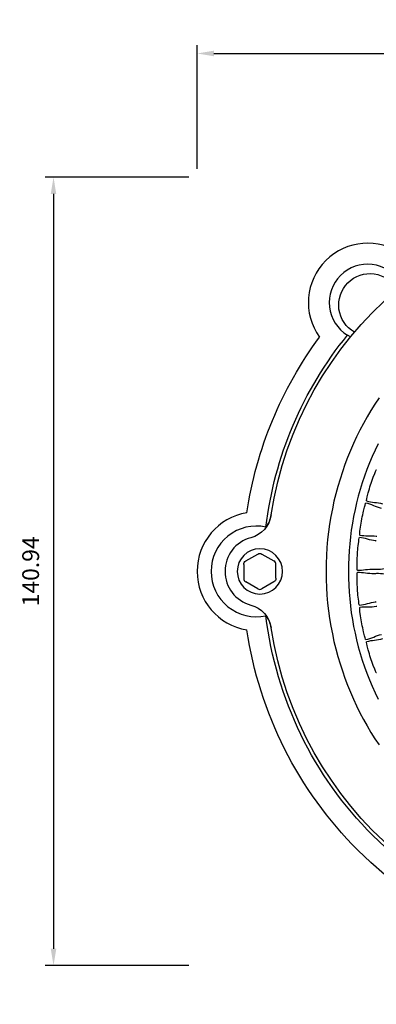
# Model space of a CAD drawing. Units: millimetres. Extents: x 397 to 10179, y 3507 to 4135.
# Drawn here: x 8519 to 8583, y 3919 to 4095 of the extents above; entities that cross this region are included whole.
import ezdxf

# ---------------------------------------------------------------- set-up
doc = ezdxf.new("R2010")
doc.units = ezdxf.units.MM
doc.layers.add('linea spessa', color=7, linetype='Continuous')
doc.layers.add('Quote', color=8, linetype='Continuous')
doc.styles.add('Cerebri Sans Bold-Bold', font='txt')
doc.dimstyles.new('Arial Normale', dxfattribs={"dimscale": 3, "dimtxt": 1, "dimasz": 1, "dimexe": 0.5, "dimexo": 0.5, "dimgap": 0.85, "dimtad": 1, "dimtoh": 1, "dimzin": 1, "dimdsep": 46, "dimtxsty": 'Cerebri Sans Bold-Bold', "dimcen": 0.5, "dimazin": 1, "dimtfac": 1, "dimtdec": 4, "dimtix": 1, "dimtofl": 0, "dimtmove": 1, "dimatfit": 3, "dimfxl": 1, "dimtolj": 1, "dimtzin": 1, "dimarcsym": 0})

# ---------------------------------------------------------------- blocks, each defined once
blk = doc.blocks.new('*D13')
at = {"layer": 'Defpoints', "color": 0}
for p in [(8550.79, 4066.62), (8525.08, 3925.68), (8550.79, 3925.68)]:
    blk.add_point(p, dxfattribs=at)
at = {"layer": 'Quote', "color": 0, "lineweight": -2}
for p, q in [((8549.29, 4066.62), (8523.58, 4066.62)), ((8525.08, 4063.62), (8525.08, 3928.68)), ((8549.29, 3925.68), (8523.58, 3925.68))]:
    blk.add_line(p, q, dxfattribs=at)
at = {"layer": 'Quote', "color": 0}
for points in [[(8525.58, 4063.62), (8524.58, 4063.62), (8525.08, 4066.62)], [(8524.58, 3928.68), (8525.58, 3928.68), (8525.08, 3925.68)]]:
    blk.add_solid(points, dxfattribs=at)
at = {"layer": 'Quote', "color": 0, "insert": (8520.99, 3996.15), "char_height": 3, "attachment_point": 5, "rotation": 90, "style": 'Cerebri Sans Bold-Bold'}
blk.add_mtext('\\A1;140.94', dxfattribs=at)
blk = doc.blocks.new('*D14')
at = {"layer": 'Defpoints', "color": 0}
for p in [(8707.93, 4088.74), (8550.79, 4066.62), (8707.93, 4066.62)]:
    blk.add_point(p, dxfattribs=at)
at = {"layer": 'Quote', "color": 0, "lineweight": -2}
for p, q in [((8550.79, 4068.12), (8550.79, 4090.24)), ((8707.93, 4068.12), (8707.93, 4090.24)), ((8553.79, 4088.74), (8704.93, 4088.74))]:
    blk.add_line(p, q, dxfattribs=at)
at = {"layer": 'Quote', "color": 0}
for points in [[(8553.79, 4089.24), (8553.79, 4088.24), (8550.79, 4088.74)], [(8704.93, 4088.24), (8704.93, 4089.24), (8707.93, 4088.74)]]:
    blk.add_solid(points, dxfattribs=at)
at = {"layer": 'Quote', "color": 0, "insert": (8629.36, 4092.81), "char_height": 3, "attachment_point": 5, "style": 'Cerebri Sans Bold-Bold'}
blk.add_mtext('\\A1;157.15', dxfattribs=at)

msp = doc.modelspace()

# ---------------------------------------------------------------- linework, layer by layer
at = {"layer": 'linea spessa'}
for p, q in [((8578.249, 4038.067), (8577.694, 4038.374)), ((8563.106, 4004.071), (8563.098, 4004.006)), ((8563.106, 4004.071), (8563.141, 4004.063)), ((8582.725, 4001.612), (8582.744, 4001.61)), ((8582.856, 4001.602), (8582.744, 4001.61)), ((8582.85, 4002.451), (8582.831, 4002.454)), ((8582.85, 4002.452), (8582.961, 4002.432)), ((8559.516, 3998.021), (8561.636, 3999.245)), ((8562.385, 3999.245), (8564.505, 3998.021)), ((8559.142, 3997.373), (8559.142, 3994.925)), ((8564.879, 3994.925), (8564.879, 3997.373)), ((8582.427, 3996.573), (8582.408, 3996.573)), ((8582.427, 3996.573), (8582.539, 3996.567)), ((8561.636, 3993.053), (8559.516, 3994.276)), ((8564.505, 3994.276), (8562.385, 3993.053)), ((8582.408, 3995.724), (8582.427, 3995.725)), ((8582.539, 3995.73), (8582.427, 3995.725)), ((8582.726, 3995.73), (8582.628, 3995.732)), ((8582.744, 3990.687), (8582.725, 3990.685)), ((8582.744, 3990.687), (8582.856, 3990.696)), ((8582.831, 3989.843), (8582.85, 3989.846)), ((8582.961, 3989.865), (8582.85, 3989.846)), ((8563.098, 3988.292), (8563.106, 3988.227)), ((8563.141, 3988.234), (8563.106, 3988.226))]:
    msp.add_line(p, q, dxfattribs=at)
for points in [[(8583.337, 4027.18), (8582.602, 4026.063), (8581.894, 4024.928), (8581.212, 4023.774), (8580.557, 4022.604), (8579.93, 4021.415), (8579.332, 4020.21), (8578.761, 4018.989), (8578.22, 4017.752), (8577.708, 4016.499), (8577.227, 4015.232), (8576.775, 4013.949), (8576.354, 4012.653), (8575.964, 4011.343), (8575.606, 4010.019), (8575.28, 4008.683), (8574.986, 4007.334), (8574.726, 4005.973), (8574.498, 4004.601), (8574.305, 4003.217), (8574.145, 4001.823), (8574.021, 4000.419), (8573.931, 3999.005), (8573.877, 3997.581), (8573.859, 3996.149), (8573.877, 3994.716), (8573.931, 3993.293), (8574.021, 3991.879), (8574.145, 3990.474), (8574.305, 3989.08), (8574.498, 3987.697), (8574.726, 3986.324), (8574.986, 3984.964), (8575.28, 3983.615), (8575.606, 3982.278), (8575.964, 3980.955), (8576.354, 3979.645), (8576.775, 3978.348), (8577.226, 3977.066), (8577.708, 3975.798), (8578.22, 3974.546), (8578.761, 3973.308), (8579.332, 3972.087), (8579.93, 3970.882), (8580.557, 3969.694), (8581.212, 3968.523), (8581.894, 3967.37), (8582.602, 3966.235), (8583.337, 3965.118)], [(8583.17, 4018.975), (8582.625, 4017.837), (8582.109, 4016.689), (8581.623, 4015.531), (8581.166, 4014.364), (8580.739, 4013.188), (8580.341, 4012.005), (8579.973, 4010.814), (8579.634, 4009.616), (8579.324, 4008.412), (8579.045, 4007.202), (8578.794, 4005.986), (8578.573, 4004.767), (8578.382, 4003.543), (8578.219, 4002.316), (8578.087, 4001.086), (8577.984, 3999.854), (8577.91, 3998.62), (8577.866, 3997.384), (8577.851, 3996.149), (8577.866, 3994.913), (8577.91, 3993.678), (8577.984, 3992.444), (8578.087, 3991.212), (8578.219, 3989.982), (8578.382, 3988.754), (8578.573, 3987.531), (8578.794, 3986.311), (8579.045, 3985.096), (8579.324, 3983.886), (8579.634, 3982.682), (8579.973, 3981.484), (8580.341, 3980.293), (8580.739, 3979.109), (8581.166, 3977.933), (8581.623, 3976.766), (8582.109, 3975.608), (8582.625, 3974.46), (8583.17, 3973.322)]]:
    msp.add_lwpolyline(points, dxfattribs=at)
for points in [[(8581.828, 4011.593, -0.0118031), (8582.311, 4012.972), (8582.578, 4013.652), (8582.723, 4013.988), (8582.847, 4014.248, -0.4891483), (8582.891, 4014.309)], [(8581.092, 4008.77, -0.4893522), (8581.092, 4008.845), (8581.144, 4009.129), (8581.224, 4009.485), (8581.408, 4010.193, -0.0117863), (8581.828, 4011.593)], [(8580.267, 4005.514, -0.0117975), (8580.573, 4006.943), (8580.753, 4007.651), (8580.854, 4008.002), (8580.945, 4008.276, -0.4892969), (8580.982, 4008.342)], [(8579.89, 4002.621, -0.4889081), (8579.881, 4002.696), (8579.897, 4002.984), (8579.932, 4003.347), (8580.025, 4004.072, -0.0117669), (8580.267, 4005.514)], [(8579.48, 3999.287, -0.0117832), (8579.605, 4000.743), (8579.695, 4001.468), (8579.751, 4001.829), (8579.807, 4002.112, -0.4889689), (8579.835, 4002.182)], [(8579.469, 3996.37, -0.4892716), (8579.45, 3996.443), (8579.431, 3996.73), (8579.42, 3997.096), (8579.421, 3997.827, -0.0117506), (8579.48, 3999.287)], [(8579.48, 3993.011, -0.0117515), (8579.421, 3994.471), (8579.42, 3995.202), (8579.431, 3995.567), (8579.45, 3995.854, -0.4894165), (8579.469, 3995.928)], [(8582.539, 3996.567), (8582.718, 3996.558), (8582.896, 3996.553), (8583.252, 3996.553), (8583.608, 3996.563), (8583.962, 3996.581), (8585.38, 3996.662), (8588.222, 3996.731, -0.0052412), (8593.907, 3996.774, -0.0091324), (8605.275, 3996.534)], [(8605.275, 3995.763, -0.0091295), (8593.907, 3995.524, -0.0052354), (8588.222, 3995.567), (8585.38, 3995.636), (8583.962, 3995.716), (8583.608, 3995.734), (8583.252, 3995.745), (8582.896, 3995.744), (8582.718, 3995.739), (8582.539, 3995.73)], [(8579.835, 3990.115, -0.4888827), (8579.807, 3990.185), (8579.751, 3990.468), (8579.695, 3990.829), (8579.605, 3991.554, -0.0117848), (8579.48, 3993.011)], [(8580.267, 3986.784, -0.0117892), (8580.025, 3988.225), (8579.932, 3988.95), (8579.897, 3989.314), (8579.881, 3989.602, -0.4888162), (8579.89, 3989.677)], [(8580.982, 3983.956, -0.4895409), (8580.945, 3984.022), (8580.854, 3984.295), (8580.753, 3984.647), (8580.573, 3985.355, -0.0117975), (8580.267, 3986.784)], [(8581.828, 3980.705, -0.0117931), (8581.408, 3982.105), (8581.224, 3982.812), (8581.144, 3983.168), (8581.092, 3983.452, -0.4890632), (8581.092, 3983.527)], [(8582.891, 3977.989, -0.4888927), (8582.847, 3978.05), (8582.723, 3978.31), (8582.578, 3978.645), (8582.311, 3979.325, -0.0118106), (8581.828, 3980.705)]]:
    msp.add_lwpolyline(points, format="xyb", dxfattribs=at)
at = {"layer": 'linea spessa', "extrusion": (0, 0, -1)}
msp.add_circle((-8562.01, 3996.149), 4.053, dxfattribs=at)
for centre, radius, start, end in [((-8629.359, 3996.149), 66.102, 8.77161, 171.22839), ((-8581.736, 4043.771), 5.612, 44.99979, 150.17877), ((-8581.736, 4043.771), 5.612, 299.8213, 45.00006), ((-8629.359, 3996.149), 66.725, 6.81895, 39.25895), ((-8629.359, 3996.149), 70.466, 8.53794, 36.4622), ((-8559.1, 4006.99), 4.989, 188.77165, 254.97361), ((-8559.799, 3997.425), 0.659, 355.42791, 64.57331), ((-8562.01, 3998.705), 0.657, 55.27661, 124.72339), ((-8564.222, 3994.872), 0.659, 175.4233, 244.57791), ((-8559.1, 3985.308), 4.989, 105.02596, 171.22878), ((-8629.359, 3996.149), 66.725, 314.99992, 353.18109), ((-8629.359, 3996.149), 70.467, 314.99994, 351.46202), ((-8629.359, 3996.149), 66.102, 188.77161, 351.22839), ((-8629.359, 3996.149), 70.467, 233.53792, 315.00001)]:
    msp.add_arc(centre, radius, start, end, dxfattribs=at)
at = {"layer": 'linea spessa'}
for centre, radius, start, end in [((8581.296, 4044.212), 10.601, 54.30149, 135.00027), ((8581.296, 4044.212), 10.601, 135.00015, 215.69846), ((8581.295, 4044.212), 6.86, 31.66704, 135.00011), ((8581.295, 4044.212), 6.86, 134.99989, 238.33296), ((8561.387, 3996.149), 10.601, 99.30163, 260.69837), ((8559.28, 4006.916), 4.8, 323.54386, 351.77236), ((8561.387, 3996.149), 8.107, 77.75638, 179.99998), ((8562.01, 3996.149), 6.236, 105.0261, 179.99989), ((8564.222, 3997.425), 0.659, 355.42791, 64.57331), ((8561.387, 3996.149), 8.107, 180.00002, 282.24362), ((8562.01, 3996.149), 6.236, 180.00011, 254.9739), ((8559.799, 3994.872), 0.659, 175.4233, 244.57791), ((8562.01, 3993.592), 0.657, 235.2674, 304.7326), ((8559.28, 3985.382), 4.8, 8.22704, 36.45674)]:
    msp.add_arc(centre, radius, start, end, dxfattribs=at)
for points in [[(8583.777, 4007.414), (8582.809, 4007.63), (8581.963, 4008.154), (8580.982, 4008.342)], [(8581.092, 4008.77), (8582.042, 4008.461), (8583.036, 4008.513), (8583.988, 4008.236)], [(8582.725, 4001.612), (8581.737, 4001.705), (8580.832, 4002.119), (8579.835, 4002.182)], [(8579.89, 4002.621), (8580.872, 4002.434), (8581.852, 4002.61), (8582.831, 4002.455)], [(8579.469, 3996.37), (8580.466, 3996.307), (8581.416, 3996.605), (8582.408, 3996.573)], [(8582.408, 3995.724), (8581.416, 3995.693), (8580.466, 3995.99), (8579.469, 3995.928)], [(8579.835, 3990.115), (8580.832, 3990.178), (8581.737, 3990.592), (8582.725, 3990.685)], [(8582.831, 3989.843), (8581.852, 3989.687), (8580.872, 3989.864), (8579.89, 3989.677)], [(8580.982, 3983.956), (8581.963, 3984.143), (8582.809, 3984.667), (8583.777, 3984.884)], [(8583.988, 3984.061), (8583.036, 3983.784), (8582.042, 3983.836), (8581.092, 3983.527)], [(8671.585, 3944.484), (8645.052, 3922.799), (8606.407, 3924.737), (8582.177, 3948.967)]]:
    msp.add_open_spline(points, degree=3, dxfattribs=at)

# ---------------------------------------------------------------- dimensions: what is measured, and where the dimension line sits
at = {"layer": 'Quote'}
dim = msp.add_linear_dim(base=(8707.933, 4088.739), p1=(8550.786, 4066.616), p2=(8707.933, 4066.616), dimstyle='Arial Normale', override={"dimscale": 3, "dimtxt": 1, "dimasz": 1, "dimexe": 0.5, "dimexo": 0.5, "dimgap": 0.85, "dimtad": 1, "dimtih": 0, "dimtoh": 0, "dimdec": 2, "dimzin": 1, "dimtxsty": 'Cerebri Sans Bold-Bold', "dimsah": 0, "dimcen": 0.5, "dimadec": 2, "dimazin": 1, "dimtix": 0, "dimtmove": 0, "dimtzin": 1}, dxfattribs=at)
dim.commit()
dim.dimension.update_dxf_attribs({"geometry": '*D14', "text_midpoint": (8629.359, 4092.812)})
dim = msp.add_linear_dim(base=(8525.08468, 3925.68118), p1=(8550.78564, 4066.6162), p2=(8550.78564, 3925.68118), angle=90, dimstyle='Arial Normale', override={"dimscale": 3, "dimtxt": 1, "dimasz": 1, "dimexe": 0.5, "dimexo": 0.5, "dimgap": 0.85, "dimtad": 1, "dimtih": 0, "dimtoh": 0, "dimdec": 2, "dimzin": 1, "dimtxsty": 'Cerebri Sans Bold-Bold', "dimsah": 0, "dimcen": 0.5, "dimadec": 2, "dimazin": 1, "dimtix": 0, "dimtmove": 0, "dimtzin": 1}, dxfattribs=at)
dim.commit()
dim.dimension.update_dxf_attribs({"geometry": '*D13', "text_midpoint": (8520.99291, 3996.14869)})

doc.saveas('drawing.dxf')
